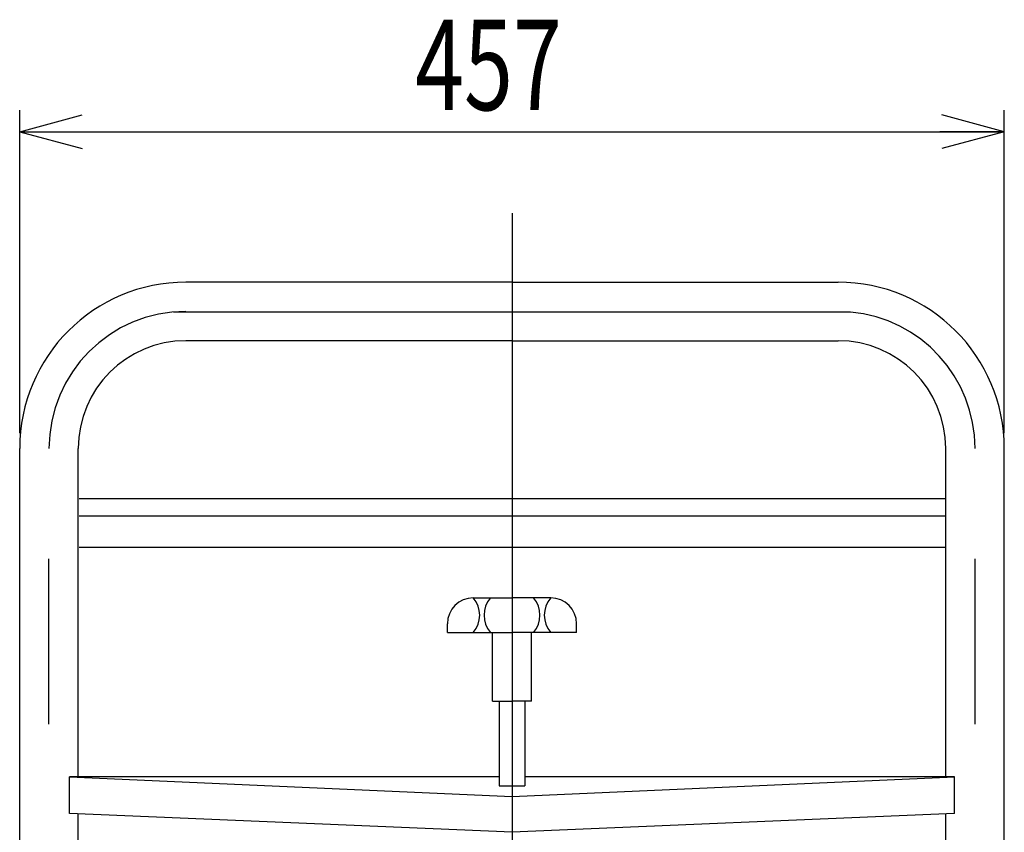
# Model space of a CAD drawing. Units: millimetres. Extents: x 22 to 354, y 11 to 248.
# Drawn here: x 78 to 116, y 96 to 127 of the extents above; entities that cross this region are included whole.
import ezdxf

# ---------------------------------------------------------------- set-up
doc = ezdxf.new("R2010")
doc.units = ezdxf.units.MM
doc.linetypes.add('CENTER', pattern=[51, 31.8, -6.4, 6.4, -6.4])
doc.styles.add('ED_VECTOR', font='MONOTXT.SHX', dxfattribs={"bigfont": 'BIGFONT.SHX'})
doc.dimstyles.new('EDDIMINFO', dxfattribs={"dimtxt": 4, "dimasz": 2.5, "dimexe": 1, "dimexo": 1, "dimgap": 1, "dimtad": 1, "dimdsep": 46, "dimtxsty": 'ED_VECTOR', "dimblk1": 'EDTIP_ARROW_S', "dimblk2": 'EDTIP_ARROW_E', "dimsah": 1, "dimcen": 2.5, "dimdle": 3.5, "dimclrd": 7, "dimclre": 7, "dimclrt": 5, "dimazin": 0, "dimtfac": 1, "dimtmove": 0, "dimatfit": 3, "dimldrblk": 'EDTIP_ARROW_S', "dimfxl": 1, "dimarcsym": 0})

# ---------------------------------------------------------------- blocks, each defined once
blk = doc.blocks.new('EDTIP_ARROW_S')
at = {"color": 0, "linetype": 'Continuous', "lineweight": -2}
for q in [(-0.965926, 0.258819), (-1, 0), (-0.965926, -0.258819)]:
    blk.add_line((0, 0), q, dxfattribs=at)
blk = doc.blocks.new('EDTIP_ARROW_E')
at = {"color": 0, "linetype": 'Continuous', "lineweight": -2}
for q in [(-0.965926, 0.258819), (-1, 0), (-0.965926, -0.258819)]:
    blk.add_line((0, 0), q, dxfattribs=at)
blk = doc.blocks.new('*D12')
at = {"color": 7, "linetype": 'Continuous', "lineweight": -3}
for p, q in [((77.848243, 111.264662), (77.848243, 123.764662)), ((115.948243, 111.264662), (115.948243, 123.764662)), ((77.848243, 122.931329), (115.948243, 122.931329))]:
    blk.add_line(p, q, dxfattribs=at)
at = {"color": 7, "linetype": 'Continuous', "lineweight": -3, "xscale": 2.5, "yscale": 2.5, "rotation": 180}
blk.add_blockref('EDTIP_ARROW_S', (77.848243, 122.931329), dxfattribs=at)
at = {"color": 7, "linetype": 'Continuous', "lineweight": -3, "xscale": 2.5, "yscale": 2.5}
blk.add_blockref('EDTIP_ARROW_E', (115.948243, 122.931329), dxfattribs=at)
at = {"color": 3, "linetype": 'Continuous', "lineweight": -3, "style": 'ED_VECTOR', "width": 0.714286}
blk.add_text('457', height=3.5, dxfattribs=at).set_placement((93.148244, 123.764648))

msp = doc.modelspace()

# ---------------------------------------------------------------- linework, layer by layer
at = {"color": 7, "linetype": 'CENTER', "lineweight": -3}
for p, q in [((96.898243, 119.773968), (96.898243, 46.684522)), ((109.995196, 115.954382), (83.80129, 115.954382)), ((78.981576, 61.809522), (78.981576, 110.676189)), ((114.814909, 61.809522), (114.814909, 110.676189))]:
    msp.add_line(p, q, dxfattribs=at)
at = {"color": 3, "linetype": 'Continuous', "lineweight": -3}
for p, q in [((96.898243, 117.109522), (84.281576, 117.109522)), ((96.898243, 117.109522), (109.514909, 117.109522)), ((96.898243, 114.842856), (84.281576, 114.842856)), ((96.898243, 114.842856), (109.514909, 114.842856)), ((77.848243, 66.392856), (77.848243, 110.676189)), ((80.114909, 97.964319), (80.114909, 110.676189)), ((113.681576, 97.949148), (113.681576, 110.676189)), ((115.948243, 66.392856), (115.948243, 110.676189)), ((113.648243, 108.722947), (80.148243, 108.722947)), ((113.648243, 108.051808), (80.148243, 108.051808)), ((113.648243, 106.836966), (80.148243, 106.836966)), ((95.398243, 104.89282), (96.898243, 104.89282)), ((98.398243, 104.89282), (96.898243, 104.89282)), ((94.398243, 103.559487), (94.398243, 103.89282)), ((99.398243, 103.559487), (99.398243, 103.89282)), ((94.398243, 103.559487), (96.898243, 103.559487)), ((96.148243, 100.89282), (96.148243, 103.559487)), ((99.398243, 103.559487), (96.898243, 103.559487)), ((97.648243, 100.89282), (97.648243, 103.559487)), ((96.148243, 100.89282), (96.898243, 100.89282)), ((96.398243, 100.89282), (96.398243, 97.619963)), ((97.648243, 100.89282), (96.898243, 100.89282)), ((97.398243, 100.89282), (97.398243, 97.619963)), ((79.773824, 97.964319), (96.898243, 97.202636)), ((79.773824, 96.547653), (79.773824, 97.964319)), ((96.398243, 97.964319), (79.773824, 97.964319)), ((96.898243, 97.202636), (114.022662, 97.964319)), ((114.022662, 97.964319), (97.398243, 97.964319)), ((114.022662, 96.547653), (114.022662, 97.964319)), ((96.398243, 97.619963), (97.398243, 97.619963)), ((96.898243, 95.829614), (79.773824, 96.547653)), ((80.114909, 66.392856), (80.114909, 96.533351)), ((114.022662, 96.547653), (96.898243, 95.829614)), ((113.681576, 66.392856), (113.681576, 96.533351))]:
    msp.add_line(p, q, dxfattribs=at)
for centre, radius, start, end in [((84.281576, 110.676189), 6.433333, 90, 180), ((109.514909, 110.676189), 6.433333, 0, 90), ((84.281576, 110.676189), 4.166667, 90, 180), ((109.514909, 110.676189), 4.166667, 0, 90), ((95.398243, 103.89282), 1, 90, 180), ((94.634354, 104.226154), 1.013889, 318.88791, 41.11209), ((96.828798, 104.226154), 1.013889, 138.88791, 221.11209), ((96.967687, 104.226154), 1.013889, 318.88791, 41.11209), ((99.162132, 104.226154), 1.013889, 138.88791, 221.11209), ((98.398243, 103.89282), 1, 0, 90)]:
    msp.add_arc(centre, radius, start, end, dxfattribs=at)
at = {"color": 7, "linetype": 'CENTER', "lineweight": -3}
for centre, start, end in [((84.281576, 110.676189), 90, 180), ((109.514909, 110.676189), 0, 84.80072)]:
    msp.add_arc(centre, 5.3, start, end, dxfattribs=at)

# ---------------------------------------------------------------- dimensions: what is measured, and where the dimension line sits
at = {"lineweight": -3}
dim = msp.add_aligned_dim(p1=(77.848243, 111.181329), p2=(115.948243, 111.181329), distance=11.75, dimstyle='EDDIMINFO', override={"dimblk1": 'EDTIP_ARROW_S', "dimblk2": 'EDTIP_ARROW_E', "dimsah": 1}, dxfattribs=at)
dim.commit()
dim.dimension.update_dxf_attribs({"geometry": '*D12', "text_midpoint": (96.898244, 123.764648)})

doc.saveas('drawing.dxf')
